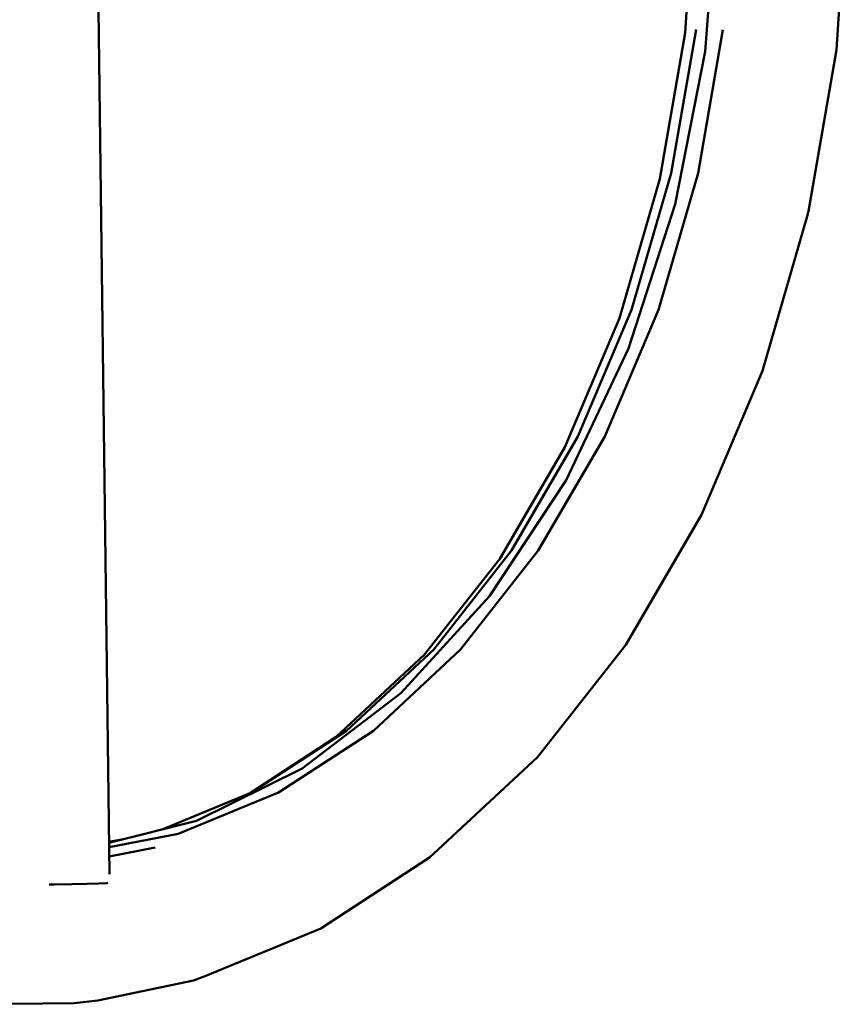
# Model space of a CAD drawing. Units: millimetres. Extents: x -372 to 4013, y -491 to 2564.
# Drawn here: x 2312 to 2485, y 539 to 745 of the extents above; entities that cross this region are included whole.
import ezdxf

# ---------------------------------------------------------------- set-up
doc = ezdxf.new("R2010")
doc.units = ezdxf.units.MM
doc.layers.add('Viditelná (ISO)', color=7, linetype='Continuous', lineweight=50)

# ---------------------------------------------------------------- blocks, each defined once
blk = doc.blocks.new('HF04')
at = {"layer": 'Viditelná (ISO)'}
for p, q in [((2702.86, -1998.34), (2700.56, -1817.34)), ((2705.5, -1991.08), (2702.78, -1991.6)), ((2702.82, -1994.61), (2712.46, -1992.78)), ((2720.48, -2020.6), (2700.42, -2024.78))]:
    blk.add_line(p, q, dxfattribs=at)
at = {"layer": 'Viditelná (ISO)', "flags": 128}
for points in [[(2720.48, -2020.6), (2723.08, -2019.63), (2747.17, -2009.72), (2769.95, -1994.85), (2771.77, -1993.15), (2792.55, -1973.81), (2811.06, -1950.29), (2826.88, -1923.14), (2839.67, -1892.95), (2849.13, -1860.4), (2849.35, -1859.55), (2855.21, -1825.77), (2857.45, -1791.14), (2856.78, -1774.89)], [(2825.53, -1790.79), (2823.5, -1822.17), (2818.2, -1852.77), (2809.72, -1881.91), (2798.27, -1908.95), (2784.64, -1932.33)], [(2830.17, -1793.07), (2827.64, -1826.08), (2821.4, -1858.09), (2811.61, -1888.28), (2798.53, -1915.85), (2782.49, -1940.11), (2763.91, -1960.41), (2743.27, -1976.24), (2721.1, -1987.18), (2702.78, -1991.76)], [(2831.39, -1821.54), (2826.18, -1851.58), (2817.86, -1880.2), (2806.62, -1906.73), (2792.7, -1930.61), (2776.43, -1951.29), (2758.16, -1968.3), (2738.3, -1981.27), (2717.29, -1989.91), (2702.79, -1992.66)], [(2825.76, -1821.53), (2820.55, -1851.58), (2812.23, -1880.2), (2800.99, -1906.74), (2787.07, -1930.61), (2770.8, -1951.28), (2752.53, -1968.3), (2732.67, -1981.27), (2713.95, -1988.97)], [(2785.19, -1931.63), (2768.8, -1952.45), (2750.4, -1969.59), (2732.25, -1981.44)], [(2690.28, -2000.49), (2691.32, -2000.48), (2695.03, -2000.41), (2698.21, -2000.34), (2700.68, -2000.27), (2702.27, -2000.2), (2702.55, -2000.18)], [(2700.42, -2024.78), (2695.51, -2025.34), (2675.79, -2025.58)]]:
    blk.add_lwpolyline(points, dxfattribs=at)

msp = doc.modelspace()

# ---------------------------------------------------------------- block references
msp.add_blockref('HF04', (-372.09, 2564.48))

doc.saveas('drawing.dxf')
